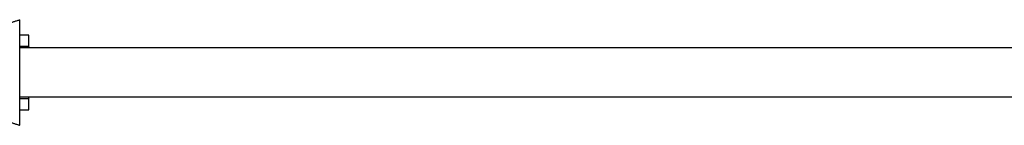
# Model space of a CAD drawing. Units: millimetres. Extents: x -18619 to 18617, y -3624 to 3624.
# Drawn here: x 12647 to 12888, y -13 to 13 of the extents above; entities that cross this region are included whole.
import ezdxf

# ---------------------------------------------------------------- set-up
doc = ezdxf.new("R2010")
doc.units = ezdxf.units.MM
doc.header["$LTSCALE"] = 20
doc.layers.add('2d', color=230, linetype='Continuous')

msp = doc.modelspace()

# ---------------------------------------------------------------- linework, layer by layer
at = {"layer": '2d'}
for p, q in [((12647.36, -12.88), (12647.36, 12.88)), ((12649.56, 9.1), (12647.36, 9.1)), ((12649.56, 6.35), (12649.56, 9.1)), ((12649.56, 6.35), (12647.36, 6.35)), ((15937.43, 6), (12647.36, 6)), ((15937.43, -6), (12647.36, -6)), ((12647.36, -6.35), (12649.56, -6.35)), ((12649.56, -9.1), (12649.56, -6.35)), ((12647.36, -9.1), (12649.56, -9.1))]:
    msp.add_line(p, q, dxfattribs=at)
for start_param, end_param in [(0.217086, 0.394791), (2.746802, 2.924507)]:
    msp.add_ellipse((12649.61, 0), major_axis=(0, 6.5), ratio=0.029725, start_param=start_param, end_param=end_param, dxfattribs=at)
for points, knots in [([(12642.51, 11.33), (12642.67, 11.39), (12642.83, 11.44), (12643.15, 11.54), (12643.3, 11.59), (12643.77, 11.75), (12644.08, 11.84), (12644.67, 12.03), (12644.95, 12.12), (12645.48, 12.29), (12645.73, 12.36), (12646.07, 12.47), (12646.18, 12.5), (12646.39, 12.57), (12646.48, 12.6), (12646.75, 12.68), (12646.9, 12.73), (12647.14, 12.8), (12647.23, 12.83), (12647.34, 12.87), (12647.36, 12.88), (12647.36, 12.88)], [-0.000018311, -0.000018311, -0.000018311, -0.000018311, 0.000484385, 0.000484385, 0.000987081, 0.000987081, 0.001992473, 0.001992473, 0.002997866, 0.002997866, 0.004003258, 0.004003258, 0.004505954, 0.004505954, 0.00500865, 0.00500865, 0.006014043, 0.006014043, 0.007019435, 0.007019435, 0.007900252, 0.007900252, 0.007900252, 0.007900252]), ([(12642.51, -11.33), (12642.67, -11.39), (12642.83, -11.44), (12643.15, -11.54), (12643.3, -11.59), (12643.77, -11.75), (12644.08, -11.84), (12644.67, -12.03), (12644.95, -12.12), (12645.48, -12.29), (12645.73, -12.36), (12646.07, -12.47), (12646.18, -12.5), (12646.39, -12.57), (12646.48, -12.6), (12646.75, -12.68), (12646.9, -12.73), (12647.14, -12.8), (12647.23, -12.83), (12647.34, -12.87), (12647.36, -12.88), (12647.36, -12.88)], [-0.000018311, -0.000018311, -0.000018311, -0.000018311, 0.000484385, 0.000484385, 0.000987081, 0.000987081, 0.001992473, 0.001992473, 0.002997866, 0.002997866, 0.004003258, 0.004003258, 0.004505954, 0.004505954, 0.00500865, 0.00500865, 0.006014043, 0.006014043, 0.007019435, 0.007019435, 0.007877138, 0.007877138, 0.007877138, 0.007877138])]:
    msp.add_open_spline(points, degree=3, knots=knots, dxfattribs=at)

doc.saveas('drawing.dxf')
